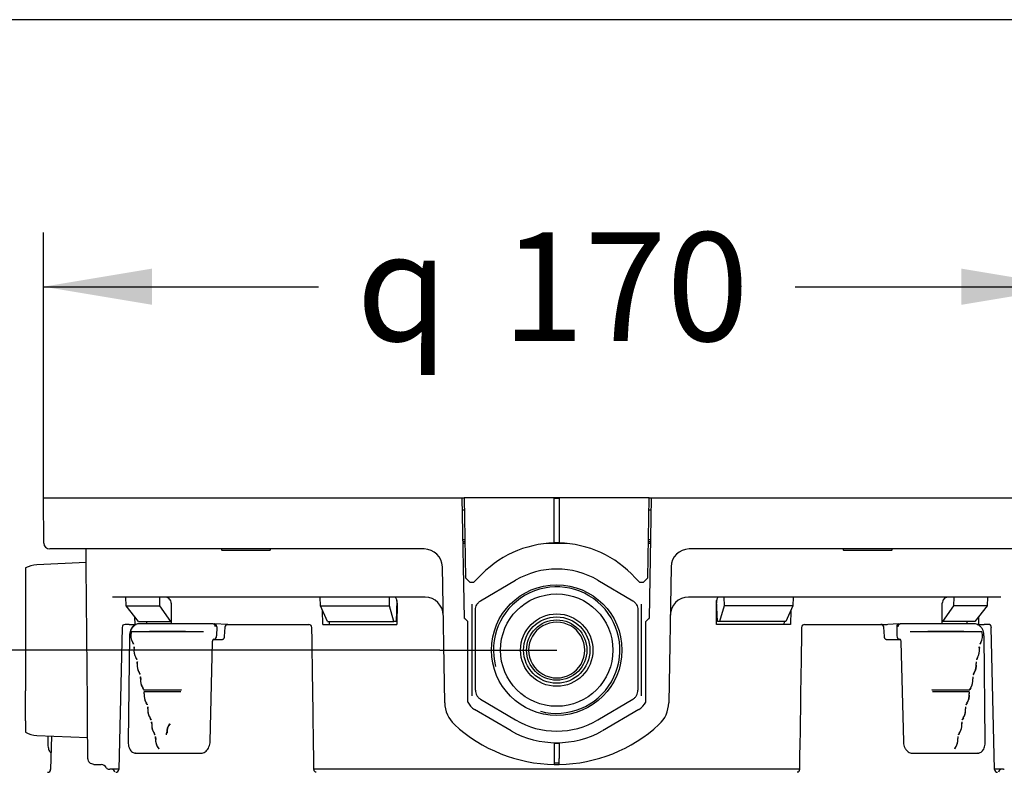
# Model space of a CAD drawing. Units: millimetres. Extents: x 6 to 204, y 5 to 291.
# Drawn here: x 106 to 161, y 249 to 291 of the extents above; entities that cross this region are included whole.
import ezdxf
from ezdxf.enums import TextEntityAlignment as Align

# ---------------------------------------------------------------- set-up
doc = ezdxf.new("R2010")
doc.units = ezdxf.units.MM
for name, color, linetype in [('Default', 7, 'Continuous'), ('Layer3', 7, 'Continuous'), ('Standard', 7, 'Continuous')]:
    doc.layers.add(name, color=color, linetype=linetype)
doc.styles.add('SEACAD_Arial', font='arial.ttf')
doc.styles.add('SEACAD_Solid_Edge_ANSI1_Symbols', font='semeca1.ttf')
doc.dimstyles.new('TPI_1_3', dxfattribs={"dimtxt": 6, "dimasz": 6, "dimexe": 3, "dimexo": 0, "dimgap": 1.5, "dimtad": 0, "dimtih": 1, "dimtoh": 1, "dimdec": 0, "dimlfac": 3, "dimtxsty": 'SEACAD_Arial', "dimblk1": '_SE_FILLED', "dimblk2": '_SE_FILLED', "dimsah": 1, "dimcen": 3, "dimadec": 0, "dimazin": 0, "dimtfac": 0.7, "dimtdec": 3, "dimtofl": 0, "dimtmove": 1, "dimatfit": 3, "dimfxl": 1, "dimarcsym": 0})

# ---------------------------------------------------------------- blocks, each defined once
blk = doc.blocks.new('DMBLK730')
at = {"layer": 'Layer3', "linetype": 'Continuous'}
for points in [[(91.953, 262.185), (92.953, 256.185), (93.953, 262.185)], [(91.953, 223.519), (93.953, 223.519), (92.953, 229.519)]]:
    blk.add_hatch(color=7, dxfattribs=at).paths.add_polyline_path(points)
at = {"layer": 'Layer3', "color": 7, "linetype": 'Continuous'}
for p, q in [((92.953, 268.185), (92.953, 256.185)), ((129.334, 256.185), (89.953, 256.185)), ((129.334, 229.519), (89.953, 229.519)), ((92.953, 229.519), (92.953, 217.519))]:
    blk.add_line(p, q, dxfattribs=at)
at = {"layer": 'Layer3', "color": 7, "linetype": 'Continuous', "style": 'SEACAD_Arial'}
for s, p in [('50 -', (80.419, 245.852)), ('80', (96.097, 245.852))]:
    blk.add_text(s, height=6, dxfattribs=at).set_placement(p, align=Align.TOP_LEFT)
blk = doc.blocks.new('_SE_FILLED')
at = {"color": 0}
blk.add_line((0, 0), (-1, 0), dxfattribs=at)
blk.add_solid([(0, 0), (-1, -0.1665), (-1, 0.1665), (0, 0)], dxfattribs=at)
blk = doc.blocks.new('DMBLK736')
at = {"layer": 'Layer3', "linetype": 'Continuous'}
for points in [[(113.437, 277.254), (107.437, 276.254), (113.437, 275.254)], [(158.133, 277.254), (158.133, 275.254), (164.133, 276.254)]]:
    blk.add_hatch(color=7, dxfattribs=at).paths.add_polyline_path(points)
at = {"layer": 'Layer3', "color": 7, "linetype": 'Continuous'}
for p, q in [((107.437, 264.602), (107.437, 279.254)), ((164.133, 264.602), (164.133, 279.254)), ((107.437, 276.254), (122.621, 276.254)), ((148.95, 276.254), (164.133, 276.254))]:
    blk.add_line(p, q, dxfattribs=at)
for s, style, p in [('170', 'SEACAD_Arial', (132.763, 279.254)), ('q', 'SEACAD_Solid_Edge_ANSI1_Symbols', (124.721, 279.254))]:
    blk.add_text(s, height=6, dxfattribs=dict(at, style=style)).set_placement(p, align=Align.TOP_LEFT)

msp = doc.modelspace()

# ---------------------------------------------------------------- linework, layer by layer
at = {"layer": 'Default', "color": 7, "linetype": 'Continuous'}
for p, q in [((107.437, 264.602), (112.452, 264.602)), ((107.459, 262.099), (107.437, 264.602)), ((112.452, 264.602), (119.681, 264.602)), ((119.681, 264.602), (121.577, 264.602)), ((121.577, 264.602), (122.836, 264.602)), ((122.836, 264.602), (123.533, 264.602)), ((123.533, 264.602), (130.57, 264.602)), ((130.57, 264.602), (130.674, 264.602)), ((130.686, 257.935), (130.57, 264.602)), ((130.674, 264.602), (130.751, 260.169)), ((135.652, 264.602), (130.674, 264.602)), ((135.919, 264.602), (135.652, 264.602)), ((135.652, 262.101), (135.652, 264.602)), ((135.919, 264.552), (135.652, 264.552)), ((140.897, 264.602), (135.919, 264.602)), ((135.919, 264.602), (135.919, 262.101)), ((140.82, 260.169), (140.897, 264.602)), ((141.001, 264.602), (140.885, 257.935)), ((140.897, 264.602), (141.001, 264.602)), ((141.001, 264.602), (148.038, 264.602)), ((148.038, 264.602), (148.735, 264.602)), ((148.735, 264.602), (149.994, 264.602)), ((149.994, 264.602), (151.89, 264.602)), ((151.89, 264.602), (159.119, 264.602)), ((159.119, 264.602), (164.133, 264.602)), ((130.581, 263.935), (130.685, 263.935)), ((140.885, 263.935), (140.99, 263.935)), ((130.715, 262.269), (130.61, 262.269)), ((130.716, 262.159), (130.612, 262.159)), ((140.959, 262.159), (140.854, 262.159)), ((140.961, 262.269), (140.856, 262.269)), ((112.452, 261.769), (107.793, 261.769)), ((109.804, 260.789), (109.796, 261.769)), ((119.681, 261.769), (112.452, 261.769)), ((117.268, 261.769), (117.268, 261.702)), ((117.287, 261.702), (117.268, 261.702)), ((117.287, 261.702), (118.572, 261.702)), ((118.572, 261.702), (118.666, 261.702)), ((118.666, 261.702), (119.951, 261.702)), ((121.326, 261.769), (119.681, 261.769)), ((119.97, 261.702), (119.951, 261.702)), ((119.97, 261.702), (119.97, 261.769)), ((122.585, 261.769), (121.326, 261.769)), ((123.533, 261.769), (122.585, 261.769)), ((128.469, 261.769), (123.533, 261.769)), ((130.718, 262.074), (130.614, 262.074)), ((136.355, 262.074), (135.216, 262.074)), ((140.957, 262.074), (140.853, 262.074)), ((148.038, 261.769), (143.101, 261.769)), ((148.986, 261.769), (148.038, 261.769)), ((150.245, 261.769), (148.986, 261.769)), ((151.89, 261.769), (150.245, 261.769)), ((151.601, 261.769), (151.601, 261.702)), ((151.62, 261.702), (151.601, 261.702)), ((151.62, 261.702), (152.905, 261.702)), ((159.119, 261.769), (151.89, 261.769)), ((152.905, 261.702), (152.999, 261.702)), ((152.999, 261.702), (154.284, 261.702)), ((154.303, 261.702), (154.284, 261.702)), ((154.303, 261.702), (154.303, 261.769)), ((163.778, 261.769), (159.119, 261.769)), ((109.802, 261.016), (107.072, 260.897)), ((106.452, 260.719), (106.452, 260.092)), ((109.87, 253.274), (109.804, 260.789)), ((129.6, 253.271), (129.469, 260.786)), ((142.102, 260.786), (141.97, 253.271)), ((106.452, 260.092), (106.452, 258.931)), ((130.751, 260.169), (130.989, 259.935)), ((130.989, 259.935), (131.216, 259.935)), ((131.216, 259.935), (131.453, 260.169)), ((131.453, 260.169), (131.453, 260.175)), ((131.582, 258.903), (133.513, 260.041)), ((138.058, 260.041), (139.989, 258.903)), ((140.118, 260.175), (140.118, 260.169)), ((140.118, 260.169), (140.355, 259.935)), ((140.355, 259.935), (140.582, 259.935)), ((140.582, 259.935), (140.82, 260.169)), ((106.452, 258.931), (106.452, 258.433)), ((128.516, 259.102), (111.255, 259.102)), ((112.009, 258.633), (111.998, 259.102)), ((113.867, 258.633), (113.864, 259.102)), ((122.737, 258.633), (122.726, 259.102)), ((126.547, 258.633), (126.552, 259.102)), ((126.953, 258.93), (126.912, 257.769)), ((160.316, 259.102), (143.055, 259.102)), ((144.659, 257.769), (144.618, 258.93)), ((145.019, 259.102), (145.024, 258.633)), ((148.845, 259.102), (148.834, 258.633)), ((157.707, 259.102), (157.704, 258.633)), ((159.573, 259.102), (159.562, 258.633)), ((106.452, 258.433), (106.452, 253.938)), ((112.691, 257.769), (112.009, 258.633)), ((112.009, 258.633), (113.867, 258.633)), ((114.481, 257.769), (113.867, 258.633)), ((114.492, 258.772), (114.495, 257.634)), ((123.123, 257.769), (122.737, 258.633)), ((122.737, 258.633), (126.547, 258.633)), ((122.866, 257.602), (122.857, 258.365)), ((126.793, 257.769), (126.547, 258.633)), ((126.968, 258.772), (126.962, 257.602)), ((131.119, 258.457), (131.119, 258.716)), ((131.119, 253.914), (131.119, 258.457)), ((131.297, 253.965), (131.297, 258.406)), ((140.273, 258.406), (140.273, 253.965)), ((140.452, 258.716), (140.452, 258.457)), ((140.452, 258.457), (140.452, 253.914)), ((144.609, 257.602), (144.603, 258.772)), ((145.024, 258.633), (144.778, 257.769)), ((148.834, 258.633), (145.024, 258.633)), ((148.834, 258.633), (148.447, 257.769)), ((148.714, 258.365), (148.705, 257.602)), ((157.076, 257.634), (157.079, 258.772)), ((157.704, 258.633), (157.09, 257.769)), ((159.562, 258.633), (157.704, 258.633)), ((159.562, 258.633), (158.88, 257.769)), ((112.497, 257.602), (112.493, 258.02)), ((112.691, 257.769), (114.481, 257.769)), ((113.126, 257.769), (113.127, 257.634)), ((114.495, 257.769), (114.481, 257.769)), ((123.123, 257.769), (126.793, 257.769)), ((123.214, 257.769), (123.216, 257.602)), ((126.912, 257.769), (126.793, 257.769)), ((130.686, 257.935), (130.702, 257.935)), ((130.869, 257.769), (130.702, 257.935)), ((130.869, 253.312), (130.869, 257.769)), ((140.869, 257.935), (140.702, 257.769)), ((140.702, 253.312), (140.702, 257.769)), ((140.869, 257.935), (140.885, 257.935)), ((144.778, 257.769), (144.659, 257.769)), ((148.447, 257.769), (144.778, 257.769)), ((148.355, 257.602), (148.357, 257.769)), ((157.09, 257.769), (157.076, 257.769)), ((158.88, 257.769), (157.09, 257.769)), ((158.444, 257.634), (158.445, 257.769)), ((159.078, 258.02), (159.074, 257.602)), ((111.784, 257.439), (111.604, 249.588)), ((112.181, 257.602), (111.95, 257.602)), ((112.181, 257.602), (112.563, 257.602)), ((112.692, 257.634), (112.689, 257.634)), ((116.814, 257.634), (112.692, 257.634)), ((116.814, 257.634), (116.893, 257.634)), ((116.817, 257.634), (116.814, 257.634)), ((117.589, 257.599), (116.897, 257.634)), ((117.009, 257.467), (117.003, 256.967)), ((117.455, 257.444), (117.427, 256.927)), ((117.528, 257.602), (117.621, 257.602)), ((117.621, 257.602), (118.198, 257.602)), ((118.198, 257.602), (119.72, 257.602)), ((119.72, 257.602), (122.096, 257.602)), ((122.866, 257.602), (126.962, 257.602)), ((148.705, 257.602), (144.609, 257.602)), ((149.475, 257.602), (151.851, 257.602)), ((151.851, 257.602), (153.373, 257.602)), ((153.373, 257.602), (153.684, 257.602)), ((153.684, 257.602), (154.043, 257.602)), ((154.673, 257.634), (153.752, 257.588)), ((153.879, 256.927), (153.85, 257.445)), ((154.562, 257.467), (154.568, 256.967)), ((154.678, 257.634), (154.757, 257.634)), ((154.757, 257.634), (154.754, 257.634)), ((158.879, 257.634), (154.757, 257.634)), ((158.882, 257.634), (158.879, 257.634)), ((159.008, 257.602), (159.155, 257.602)), ((159.155, 257.602), (159.39, 257.602)), ((159.587, 257.602), (159.39, 257.602)), ((159.968, 249.588), (159.787, 257.44)), ((112.187, 256.98), (112.115, 251.147)), ((116.809, 256.769), (117.327, 256.769)), ((153.981, 256.769), (154.768, 256.769)), ((159.455, 251.147), (159.383, 256.98)), ((116.643, 251.139), (116.78, 256.642)), ((154.791, 256.642), (154.928, 251.139)), ((106.452, 253.44), (106.452, 253.938)), ((106.452, 252.279), (106.452, 253.44)), ((131.119, 253.655), (131.119, 253.914)), ((131.582, 253.468), (133.513, 252.33)), ((138.058, 252.33), (139.989, 253.468)), ((140.452, 253.914), (140.452, 253.655)), ((109.878, 252.317), (109.87, 253.274)), ((133.266, 251.72), (131.251, 252.907)), ((140.32, 252.907), (138.305, 251.72)), ((109.896, 250.2), (109.878, 252.317)), ((106.452, 252.279), (106.452, 251.652)), ((107.072, 251.474), (109.886, 251.352)), ((107.685, 251.429), (107.68, 251.148)), ((107.877, 251.423), (107.837, 249.599)), ((135.652, 251.019), (135.652, 250.2)), ((135.919, 251.019), (135.652, 251.019)), ((135.919, 251.019), (135.919, 250.2)), ((112.508, 250.494), (112.689, 250.485)), ((135.652, 250.2), (135.652, 249.87)), ((135.919, 249.87), (135.919, 250.2)), ((158.882, 250.485), (159.063, 250.494)), ((110.23, 249.87), (110.452, 249.87)), ((110.452, 249.869), (110.452, 249.87)), ((110.452, 249.869), (110.626, 249.869)), ((111.067, 249.602), (111.109, 249.602)), ((111.193, 249.602), (111.109, 249.602)), ((111.598, 249.602), (111.193, 249.602)), ((133.846, 249.602), (122.378, 249.602)), ((134.776, 249.602), (133.846, 249.602)), ((136.795, 249.602), (134.776, 249.602)), ((135.919, 249.935), (135.652, 249.935)), ((137.725, 249.602), (136.795, 249.602)), ((149.202, 249.602), (137.725, 249.602)), ((160.378, 249.602), (159.987, 249.602)), ((160.462, 249.602), (160.378, 249.602)), ((160.462, 249.602), (160.504, 249.602))]:
    msp.add_line(p, q, dxfattribs=at)
for radius in [3.605, 3.105, 2, 1.833, 1.667]:
    msp.add_circle((135.785, 256.185), radius, dxfattribs=at)
for centre, radius, start, end in [((107.793, 262.102), 0.333, 180.5, 270), ((135.785, 256.269), 5.833, 91.3097, 137.9603), ((135.785, 256.269), 5.833, 88.6903, 91.3097), ((135.785, 256.269), 5.833, 42.0397, 88.6903), ((128.469, 260.769), 1, 1, 90), ((143.101, 260.769), 1, 90, 179), ((107.119, 259.565), 1.333, 92, 120), ((135.785, 256.185), 4.476, 59.4898, 120.5102), ((135.785, 256.185), 3.493, 255, 195), ((128.516, 258.102), 1, 1, 90), ((143.055, 258.102), 1, 90, 179), ((111.95, 257.435), 0.167, 89.9948, 179.0736), ((114.29, 117.117), 140.085, 89.1899, 90.8101), ((114.292, 117.721), 139.487, 89.18671, 90.81329), ((117.621, 257.435), 0.167, 90, 176.9105), ((122.096, 257.435), 0.167, 0.858, 90), ((135.772, 256.185), 1.536, 89.4979, 270.5021), ((135.799, 256.185), 1.536, 269.4979, 90.5021), ((149.475, 257.435), 0.167, 90, 179.142), ((153.684, 257.435), 0.167, 3.115, 90), ((157.279, 116.228), 140.98, 89.19532, 90.80468), ((157.281, 115.617), 141.585, 89.19848, 90.80152), ((159.621, 257.435), 0.167, 2.2418, 90.0312), ((112.882, 256.952), 0.62, 157.6701, 214.6636), ((158.675, 256.954), 0.632, 325.9212, 21.7452), ((159.232, 257.165), 0.0386, 18.331, 27.1761), ((111.891, 256.303), 0.566, 21.3126, 31.6415), ((112.732, 256.684), 0.359, 200.2752, 209.1834), ((113.132, 256.147), 0.698, 170.1114, 212.8966), ((112.083, 256.337), 0.368, 349.0177, 3.2038), ((112.673, 256.317), 0.227, 169.5967, 182.6091), ((158.439, 256.147), 0.698, 327.1059, 9.8861), ((159.488, 256.337), 0.368, 176.7942, 190.9843), ((158.86, 256.317), 0.264, 357.9003, 8.9421), ((159.68, 256.303), 0.565, 148.352, 158.6938), ((158.881, 256.666), 0.315, 329.9733, 338.2265), ((112.055, 255.462), 0.579, 21.3885, 31.9558), ((112.728, 255.765), 0.162, 200.9352, 205.6132), ((159.516, 255.462), 0.579, 148.0469, 158.6088), ((158.682, 255.846), 0.343, 329.5582, 338.1879), ((113.31, 255.322), 0.697, 170.6159, 213.5517), ((112.255, 255.501), 0.372, 349.8838, 4.4968), ((112.871, 255.489), 0.248, 170.5222, 184.4051), ((113.311, 255.317), 0.696, 199.5239, 215.4613), ((158.26, 255.317), 0.696, 324.5436, 10.5123), ((158.261, 255.322), 0.698, 326.4502, 9.3822), ((159.316, 255.501), 0.372, 175.5031, 190.1164), ((112.228, 254.62), 0.592, 21.5357, 32.2709), ((113.506, 254.498), 0.705, 171.3763, 213.9206), ((113.507, 254.494), 0.704, 170.3643, 215.7326), ((112.437, 254.664), 0.376, 350.6964, 5.6903), ((158.054, 254.5), 0.716, 326.4014, 8.3017), ((159.134, 254.664), 0.376, 174.3129, 189.3003), ((159.342, 254.62), 0.592, 147.722, 158.4714), ((158.597, 254.957), 0.228, 335.6623, 340.8684), ((112.452, 253.799), 0.559, 21.2888, 33.0563), ((114.022, 377.897), 123.9, 269.5148, 270.4852), ((114.022, 387.515), 133.521, 269.54977, 270.45023), ((157.549, 377.905), 123.908, 269.51483, 270.48517), ((157.549, 387.524), 133.529, 269.54979, 270.45021), ((159.119, 253.799), 0.559, 146.9436, 158.7112), ((158.422, 254.123), 0.213, 334.4985, 342.5562), ((158.064, 254.494), 0.704, 324.2642, 338.1114), ((113.713, 253.674), 0.716, 172.1978, 214.2034), ((113.71, 253.67), 0.711, 184.5632, 216.0077), ((112.628, 253.827), 0.38, 351.4812, 6.7624), ((114.015, 187.899), 65.981, 89.12363, 90.87637), ((114.015, 185.281), 68.602, 89.15713, 90.84287), ((157.556, 185.285), 68.597, 89.15707, 90.84293), ((157.556, 187.903), 65.976, 89.12357, 90.87643), ((157.861, 253.67), 0.711, 323.9864, 8.7898), ((157.849, 253.676), 0.725, 326.0682, 7.5305), ((158.943, 253.827), 0.38, 173.2255, 188.531), ((112.646, 252.958), 0.569, 21.5333, 33.4314), ((113.347, 253.289), 0.209, 197.8961, 206.5085), ((113.936, 252.852), 0.733, 173.2082, 214.2769), ((113.493, 253.003), 0.288, 172.0957, 186.7826), ((112.829, 252.99), 0.382, 352.1943, 7.7585), ((131.267, 253.3), 1.667, 181, 227.3289), ((131.759, 253.768), 1, 207.1294, 239.5), ((139.812, 253.768), 1, 300.5, 332.8706), ((140.304, 253.3), 1.667, 312.6711, 359), ((157.646, 252.849), 0.722, 325.3968, 7.1182), ((158.742, 252.99), 0.382, 172.2416, 187.8056), ((158.924, 252.958), 0.569, 146.5686, 158.4668), ((158.214, 253.297), 0.222, 333.9673, 342.669), ((113.922, 252.845), 0.718, 184.3994, 200.2732), ((112.85, 252.117), 0.578, 21.8489, 33.8211), ((113.756, 252.569), 0.439, 200.7966, 212.6125), ((135.785, 256.185), 4.476, 239.4898, 300.5102), ((158.721, 252.117), 0.578, 146.1788, 158.1511), ((157.815, 252.569), 0.439, 327.388, 337.0346), ((157.649, 252.845), 0.718, 323.7109, 351.0419), ((113.698, 252.171), 0.282, 171.8584, 191.0361), ((114.147, 252.025), 0.731, 173.6095, 215.2384), ((113.038, 252.154), 0.385, 352.8969, 8.6181), ((114.142, 252.021), 0.725, 190.7435, 216.5002), ((115.003, 251.643), 0.762, 142.5462, 182.9886), ((115.011, 251.635), 0.749, 140.641, 183.4931), ((135.785, 258.202), 8.333, 227.3289, 269.0832), ((135.785, 258.202), 8.333, 270.9168, 312.6711), ((157.429, 252.021), 0.725, 323.4988, 354.9237), ((157.412, 252.027), 0.742, 325.0894, 6.0627), ((158.53, 252.154), 0.383, 171.3344, 187.1507), ((107.119, 252.806), 1.333, 240, 268), ((113.115, 251.303), 0.528, 21.7227, 34.5544), ((114.031, 251.772), 0.505, 201.8179, 212.7193), ((113.869, 251.676), 0.317, 201.0665, 205.2814), ((113.95, 251.364), 0.319, 173.1144, 190.2778), ((113.289, 251.34), 0.35, 353.285, 10.2219), ((114.399, 251.228), 0.766, 174.6816, 219.5021), ((114.363, 251.218), 0.729, 173.7441, 216.7204), ((113.885, 251.579), 0.358, 347.0728, 3.8323), ((135.785, 256.269), 5.2, 241.0191, 298.9809), ((157.172, 251.228), 0.766, 320.4974, 5.3189), ((158.279, 251.34), 0.347, 169.715, 186.778), ((158.456, 251.303), 0.528, 145.4455, 158.2773), ((157.54, 251.772), 0.505, 327.2823, 334.2177), ((157.221, 251.215), 0.717, 322.8869, 353.0668), ((107.669, 249.602), 0.167, 270.0329, 359.6698), ((110.636, 249.549), 0.315, 26.7014, 91.8365), ((111.067, 249.769), 0.167, 207.6489, 270), ((111.213, 249.435), 0.167, 0.5, 90), ((111.442, 249.598), 0.161, 268.2269, 356.7596), ((135.785, 258.202), 8.333, 269.0832, 270.9168), ((160.131, 249.598), 0.162, 183.4254, 269.6057), ((160.358, 249.435), 0.167, 90, 179.5)]:
    msp.add_arc(centre, radius, start, end, dxfattribs=at)
for centre, major_axis, ratio, start_param, end_param in [((116.891, 257.467), (-0.004, -0.167), 0.706991, 1.588856, 3.159347), ((154.68, 257.467), (0.004, -0.167), 0.706991, 3.123838, 4.69433), ((112.354, 256.978), (0.167, -0.002), 0.012341, 2.656323, 3.142336), ((116.885, 256.967), (-0.004, -0.167), 0.707107, 0.017459, 1.588255), ((154.686, 256.967), (-0.004, 0.167), 0.707107, 1.553338, 3.124134), ((159.217, 256.978), (-0.167, -0.002), 0.012341, 3.133512, 3.626863), ((155.095, 251.143), (0.167, 0.004), 0.024462, 2.338434, 3.160159), ((157.804, 250.776), (0.0161, -0.0044), 0.286821, 3.730162, 3.952221), ((55.952, 253.372), (82.732, -2.043), 0.024678, -0.814225, -0.755809), ((215.619, 253.372), (-82.732, -2.043), 0.024678, 0.755809, 0.814225)]:
    msp.add_ellipse(centre, major_axis=major_axis, ratio=ratio, start_param=start_param, end_param=end_param, dxfattribs=at)
for points, knots in [([(114.492, 258.772), (114.492, 258.815), (114.484, 258.858), (114.456, 258.938), (114.435, 258.975), (114.356, 259.066), (114.283, 259.102), (114.208, 259.102)], [0, 0, 0, 0, 0.25, 0.25, 0.5, 0.5, 1, 1, 1, 1]), ([(126.968, 258.772), (126.969, 258.815), (126.966, 258.858), (126.954, 258.938), (126.946, 258.975), (126.914, 259.066), (126.884, 259.102), (126.853, 259.102)], [0, 0, 0, 0, 0.25, 0.25, 0.5, 0.5, 1, 1, 1, 1]), ([(131.297, 258.406), (131.297, 258.456), (131.304, 258.506), (131.329, 258.602), (131.348, 258.649), (131.398, 258.736), (131.429, 258.776), (131.499, 258.847), (131.538, 258.878), (131.582, 258.903)], [0, 0, 0, 0, 0.25, 0.25, 0.5, 0.5, 0.75, 0.75, 1, 1, 1, 1]), ([(139.989, 258.903), (140.033, 258.878), (140.072, 258.847), (140.143, 258.776), (140.173, 258.736), (140.223, 258.649), (140.242, 258.602), (140.267, 258.506), (140.273, 258.456), (140.273, 258.406)], [0, 0, 0, 0, 0.25, 0.25, 0.5, 0.5, 0.75, 0.75, 1, 1, 1, 1]), ([(144.718, 259.102), (144.687, 259.102), (144.657, 259.066), (144.625, 258.975), (144.617, 258.938), (144.605, 258.858), (144.602, 258.815), (144.603, 258.772)], [0, 0, 0, 0, 0.5, 0.5, 0.75, 0.75, 1, 1, 1, 1]), ([(157.363, 259.102), (157.325, 259.102), (157.289, 259.094), (157.22, 259.061), (157.189, 259.036), (157.11, 258.945), (157.08, 258.859), (157.079, 258.772)], [0, 0, 0, 0, 0.25, 0.25, 0.5, 0.5, 1, 1, 1, 1]), ([(112.685, 257.63), (112.673, 257.63), (112.621, 257.631), (112.524, 257.594), (112.412, 257.523), (112.317, 257.417), (112.245, 257.287), (112.198, 257.135), (112.191, 257.037), (112.188, 256.98)], [0, 0, 0, 0, 0.041753, 0.198426, 0.354517, 0.514315, 0.676802, 0.839916, 1, 1, 1, 1]), ([(112.689, 257.634), (112.626, 257.629), (112.563, 257.609), (112.449, 257.541), (112.396, 257.493), (112.329, 257.404), (112.309, 257.371), (112.273, 257.301), (112.258, 257.265), (112.234, 257.187), (112.224, 257.147), (112.211, 257.065), (112.207, 257.023), (112.207, 256.98)], [0, 0, 0, 0, 0.25, 0.25, 0.5, 0.5, 0.625, 0.625, 0.75, 0.75, 0.875, 0.875, 1, 1, 1, 1]), ([(116.934, 257.467), (116.933, 257.51), (116.92, 257.553), (116.877, 257.614), (116.847, 257.633), (116.817, 257.634)], [0, 0, 0, 0, 0.5, 0.5, 1, 1, 1, 1]), ([(154.637, 257.467), (154.638, 257.51), (154.651, 257.553), (154.694, 257.614), (154.724, 257.633), (154.754, 257.634)], [0, 0, 0, 0, 0.5, 0.5, 1, 1, 1, 1]), ([(159.382, 256.98), (159.38, 257.032), (159.375, 257.125), (159.331, 257.275), (159.26, 257.409), (159.162, 257.521), (159.044, 257.597), (158.941, 257.633), (158.889, 257.631), (158.878, 257.631)], [0, 0, 0, 0, 0.143531, 0.304755, 0.468061, 0.633938, 0.800563, 0.963852, 1, 1, 1, 1]), ([(112.295, 257.156), (112.295, 257.156), (112.295, 257.157), (112.295, 257.157), (112.297, 257.162), (112.298, 257.167), (112.3, 257.173), (112.301, 257.175), (112.302, 257.177), (112.302, 257.179), (112.303, 257.181), (112.304, 257.183), (112.305, 257.185), (112.306, 257.185), (112.306, 257.186), (112.306, 257.186), (112.306, 257.187), (112.307, 257.187), (112.307, 257.187), (112.307, 257.187), (112.307, 257.188), (112.307, 257.188), (112.308, 257.188), (112.308, 257.188), (112.308, 257.188), (112.308, 257.188), (112.309, 257.188), (112.309, 257.188), (112.309, 257.188), (112.309, 257.188), (112.309, 257.188)], [0, 0, 0, 0, 0.040467, 0.040467, 0.040467, 0.485196, 0.485196, 0.485196, 0.665505, 0.665505, 0.665505, 0.824051, 0.824051, 0.824051, 0.861541, 0.861541, 0.861541, 0.884732, 0.884732, 0.884732, 0.913605, 0.913605, 0.913605, 0.940367, 0.940367, 0.940367, 0.980463, 0.980463, 0.980463, 1, 1, 1, 1]), ([(116.78, 256.642), (116.78, 256.643), (116.779, 256.663), (116.786, 256.705), (116.805, 256.755), (116.829, 256.788), (116.848, 256.801), (116.851, 256.802), (116.853, 256.801), (116.853, 256.801)], [0, 0, 0, 0, 0.005349, 0.187816, 0.369904, 0.549509, 0.734587, 0.957653, 1, 1, 1, 1]), ([(117.427, 256.927), (117.427, 256.926), (117.427, 256.908), (117.418, 256.867), (117.397, 256.819), (117.369, 256.786), (117.343, 256.77), (117.333, 256.769), (117.328, 256.77)], [0, 0, 0, 0, 0.004503, 0.190532, 0.379029, 0.572322, 0.78071, 1, 1, 1, 1]), ([(153.981, 256.769), (153.981, 256.769), (153.974, 256.768), (153.958, 256.772), (153.925, 256.798), (153.898, 256.84), (153.881, 256.887), (153.88, 256.916), (153.88, 256.927)], [0, 0, 0, 0, 0.005385, 0.302192, 0.516221, 0.703712, 0.902834, 1, 1, 1, 1]), ([(154.718, 256.801), (154.72, 256.803), (154.722, 256.802), (154.745, 256.785), (154.768, 256.75), (154.787, 256.7), (154.79, 256.663), (154.791, 256.642)], [0, 0, 0, 0, 0.278239, 0.472633, 0.644006, 0.825755, 1, 1, 1, 1]), ([(159.262, 257.188), (159.262, 257.188), (159.262, 257.188), (159.262, 257.188), (159.263, 257.188), (159.263, 257.188), (159.263, 257.188), (159.263, 257.188), (159.263, 257.188), (159.264, 257.188), (159.264, 257.187), (159.264, 257.187), (159.264, 257.187), (159.264, 257.187), (159.265, 257.186), (159.265, 257.186), (159.265, 257.186), (159.265, 257.185), (159.266, 257.185), (159.266, 257.184), (159.267, 257.182), (159.268, 257.181), (159.269, 257.178), (159.27, 257.175), (159.271, 257.172), (159.273, 257.166), (159.275, 257.16), (159.276, 257.155)], [0, 0, 0, 0, 0.036134, 0.036134, 0.036134, 0.060509, 0.060509, 0.060509, 0.088453, 0.088453, 0.088453, 0.114551, 0.114551, 0.114551, 0.143928, 0.143928, 0.143928, 0.169347, 0.169347, 0.169347, 0.277442, 0.277442, 0.277442, 0.511187, 0.511187, 0.511187, 1, 1, 1, 1]), ([(112.448, 256.307), (112.447, 256.31), (112.447, 256.313), (112.446, 256.325), (112.446, 256.333), (112.446, 256.345), (112.446, 256.349), (112.447, 256.357), (112.449, 256.361), (112.451, 256.362)], [0, 0, 0, 0, 0.172286, 0.172286, 0.586143, 0.586143, 0.793072, 0.793072, 1, 1, 1, 1]), ([(159.12, 256.362), (159.122, 256.361), (159.124, 256.357), (159.125, 256.349), (159.125, 256.345), (159.125, 256.333), (159.125, 256.325), (159.124, 256.313), (159.124, 256.31), (159.123, 256.307)], [0, 0, 0, 0, 0.207274, 0.207274, 0.414548, 0.414548, 0.829095, 0.829095, 1, 1, 1, 1]), ([(112.57, 255.724), (112.57, 255.723), (112.571, 255.723), (112.571, 255.722), (112.576, 255.71), (112.581, 255.698), (112.586, 255.687), (112.587, 255.684), (112.588, 255.682), (112.589, 255.679), (112.59, 255.678), (112.591, 255.676), (112.592, 255.674), (112.592, 255.674), (112.592, 255.674), (112.592, 255.674), (112.593, 255.674), (112.593, 255.673), (112.594, 255.673)], [0, 0, 0, 0, 0.038285, 0.038285, 0.038285, 0.691893, 0.691893, 0.691893, 0.842179, 0.842179, 0.842179, 0.951665, 0.951665, 0.951665, 0.955539, 0.955539, 0.955539, 1, 1, 1, 1]), ([(159.006, 255.738), (159.003, 255.724), (158.999, 255.711), (158.992, 255.693), (158.99, 255.687), (158.985, 255.679), (158.984, 255.676), (158.981, 255.671), (158.979, 255.669), (158.977, 255.669)], [0, 0, 0, 0, 0.5, 0.5, 0.75, 0.75, 0.875, 0.875, 1, 1, 1, 1]), ([(112.624, 255.47), (112.624, 255.476), (112.623, 255.481), (112.622, 255.495), (112.621, 255.503), (112.622, 255.516), (112.622, 255.521), (112.623, 255.529), (112.624, 255.533), (112.627, 255.533)], [0, 0, 0, 0, 0.245974, 0.245974, 0.622987, 0.622987, 0.811493, 0.811493, 1, 1, 1, 1]), ([(158.944, 255.533), (158.946, 255.533), (158.948, 255.529), (158.949, 255.52), (158.949, 255.516), (158.949, 255.503), (158.949, 255.495), (158.948, 255.48), (158.947, 255.473), (158.946, 255.466)], [0, 0, 0, 0, 0.177875, 0.177875, 0.35575, 0.35575, 0.7115, 0.7115, 1, 1, 1, 1]), ([(158.944, 255.53), (158.945, 255.53), (158.945, 255.53), (158.945, 255.53), (158.945, 255.53), (158.945, 255.53), (158.945, 255.53), (158.945, 255.53), (158.945, 255.53), (158.945, 255.53), (158.945, 255.53), (158.946, 255.529), (158.946, 255.529), (158.946, 255.529), (158.946, 255.529), (158.946, 255.529), (158.946, 255.528), (158.946, 255.528), (158.946, 255.528), (158.946, 255.526), (158.946, 255.525), (158.947, 255.524), (158.947, 255.519), (158.947, 255.514), (158.947, 255.509), (158.947, 255.495), (158.946, 255.48), (158.945, 255.467)], [0, 0, 0, 0, 0.010251, 0.010251, 0.010251, 0.019534, 0.019534, 0.019534, 0.027373, 0.027373, 0.027373, 0.037636, 0.037636, 0.037636, 0.044612, 0.044612, 0.044612, 0.063511, 0.063511, 0.063511, 0.120303, 0.120303, 0.120303, 0.333125, 0.333125, 0.333125, 1, 1, 1, 1]), ([(112.75, 254.899), (112.754, 254.89), (112.757, 254.882), (112.763, 254.867), (112.766, 254.861), (112.771, 254.851), (112.772, 254.848), (112.775, 254.842), (112.777, 254.838), (112.779, 254.837)], [0, 0, 0, 0, 0.386171, 0.386171, 0.693085, 0.693085, 0.846543, 0.846543, 1, 1, 1, 1]), ([(112.803, 254.69), (112.802, 254.689), (112.8, 254.688), (112.796, 254.688), (112.793, 254.689), (112.791, 254.69), (112.791, 254.691), (112.791, 254.691), (112.791, 254.691)], [0, 0, 0, 0, 0.20383, 0.509891, 0.726565, 0.85737, 0.944665, 1, 1, 1, 1]), ([(112.809, 254.639), (112.809, 254.645), (112.808, 254.65), (112.807, 254.664), (112.806, 254.673), (112.806, 254.687), (112.806, 254.691), (112.808, 254.7), (112.809, 254.705), (112.812, 254.705)], [0, 0, 0, 0, 0.242743, 0.242743, 0.621371, 0.621371, 0.810686, 0.810686, 1, 1, 1, 1]), ([(158.759, 254.705), (158.762, 254.705), (158.763, 254.7), (158.764, 254.691), (158.765, 254.687), (158.765, 254.673), (158.764, 254.664), (158.763, 254.646), (158.761, 254.636), (158.76, 254.626)], [0, 0, 0, 0, 0.159136, 0.159136, 0.318272, 0.318272, 0.636544, 0.636544, 1, 1, 1, 1]), ([(158.759, 254.701), (158.76, 254.701), (158.76, 254.701), (158.76, 254.701), (158.76, 254.701), (158.76, 254.701), (158.76, 254.701), (158.76, 254.701), (158.76, 254.701), (158.76, 254.701), (158.761, 254.701), (158.761, 254.701), (158.761, 254.701), (158.761, 254.701), (158.761, 254.7), (158.761, 254.7), (158.761, 254.7), (158.761, 254.7), (158.761, 254.699), (158.761, 254.698), (158.762, 254.697), (158.762, 254.695), (158.762, 254.691), (158.762, 254.686), (158.762, 254.681), (158.761, 254.662), (158.76, 254.644), (158.759, 254.627)], [0, 0, 0, 0, 0.0102727, 0.0102727, 0.0102727, 0.0156104, 0.0156104, 0.0156104, 0.0225713, 0.0225713, 0.0225713, 0.0301553, 0.0301553, 0.0301553, 0.0370461, 0.0370461, 0.0370461, 0.0513307, 0.0513307, 0.0513307, 0.0981406, 0.0981406, 0.0981406, 0.2766868, 0.2766868, 0.2766868, 1, 1, 1, 1]), ([(158.792, 254.837), (158.794, 254.838), (158.796, 254.842), (158.799, 254.848), (158.8, 254.851), (158.805, 254.861), (158.808, 254.867), (158.812, 254.879), (158.815, 254.884), (158.817, 254.889)], [0, 0, 0, 0, 0.180706, 0.180706, 0.361413, 0.361413, 0.722825, 0.722825, 1, 1, 1, 1]), ([(112.941, 254.069), (112.945, 254.059), (112.949, 254.05), (112.956, 254.033), (112.959, 254.027), (112.964, 254.017), (112.965, 254.013), (112.969, 254.007), (112.97, 254.003), (112.973, 254.002)], [0, 0, 0, 0, 0.406567, 0.406567, 0.703284, 0.703284, 0.851642, 0.851642, 1, 1, 1, 1]), ([(131.297, 253.965), (131.297, 253.915), (131.304, 253.865), (131.329, 253.769), (131.348, 253.722), (131.398, 253.635), (131.429, 253.595), (131.499, 253.524), (131.538, 253.493), (131.582, 253.468)], [0, 0, 0, 0, 0.25, 0.25, 0.5, 0.5, 0.75, 0.75, 1, 1, 1, 1]), ([(139.989, 253.468), (140.033, 253.493), (140.072, 253.524), (140.143, 253.595), (140.173, 253.635), (140.223, 253.722), (140.242, 253.769), (140.267, 253.865), (140.273, 253.915), (140.273, 253.965)], [0, 0, 0, 0, 0.25, 0.25, 0.5, 0.5, 0.75, 0.75, 1, 1, 1, 1]), ([(158.633, 254.076), (158.63, 254.06), (158.625, 254.046), (158.616, 254.025), (158.613, 254.019), (158.608, 254.01), (158.607, 254.007), (158.603, 254.001), (158.6, 253.999), (158.598, 253.999)], [0, 0, 0, 0, 0.5, 0.5, 0.75, 0.75, 0.875, 0.875, 1, 1, 1, 1]), ([(158.598, 254.002), (158.601, 254.003), (158.602, 254.007), (158.605, 254.013), (158.607, 254.017), (158.612, 254.027), (158.615, 254.033), (158.622, 254.049), (158.626, 254.058), (158.629, 254.067)], [0, 0, 0, 0, 0.152874, 0.152874, 0.305748, 0.305748, 0.611496, 0.611496, 1, 1, 1, 1]), ([(112.999, 253.861), (112.998, 253.86), (112.995, 253.859), (112.991, 253.859), (112.988, 253.86), (112.986, 253.861), (112.986, 253.861), (112.985, 253.861), (112.985, 253.861), (112.985, 253.861)], [0, 0, 0, 0, 0.280396, 0.553546, 0.75361, 0.845233, 0.910446, 0.967183, 1, 1, 1, 1]), ([(113.004, 253.8), (113.003, 253.808), (113.002, 253.816), (113.001, 253.833), (113, 253.842), (113, 253.856), (113, 253.861), (113.001, 253.87), (113.003, 253.875), (113.006, 253.875)], [0, 0, 0, 0, 0.311696, 0.311696, 0.655848, 0.655848, 0.827924, 0.827924, 1, 1, 1, 1]), ([(158.565, 253.875), (158.568, 253.875), (158.57, 253.87), (158.571, 253.861), (158.571, 253.856), (158.571, 253.842), (158.57, 253.833), (158.568, 253.811), (158.567, 253.798), (158.564, 253.786)], [0, 0, 0, 0, 0.14451, 0.14451, 0.28902, 0.28902, 0.57804, 0.57804, 1, 1, 1, 1]), ([(158.566, 253.872), (158.566, 253.872), (158.566, 253.872), (158.566, 253.872), (158.566, 253.872), (158.566, 253.872), (158.566, 253.872), (158.566, 253.872), (158.566, 253.872), (158.567, 253.872), (158.567, 253.872), (158.567, 253.872), (158.567, 253.872), (158.567, 253.871), (158.567, 253.871), (158.567, 253.871), (158.567, 253.871), (158.567, 253.87), (158.567, 253.87), (158.568, 253.869), (158.568, 253.868), (158.568, 253.866), (158.568, 253.862), (158.568, 253.857), (158.568, 253.852), (158.567, 253.832), (158.566, 253.813), (158.565, 253.794), (158.565, 253.793), (158.565, 253.793), (158.565, 253.792)], [0, 0, 0, 0, 0.008859, 0.008859, 0.008859, 0.013926, 0.013926, 0.013926, 0.020076, 0.020076, 0.020076, 0.026972, 0.026972, 0.026972, 0.033067, 0.033067, 0.033067, 0.046282, 0.046282, 0.046282, 0.089238, 0.089238, 0.089238, 0.25573, 0.25573, 0.25573, 0.984139, 0.984139, 0.984139, 1, 1, 1, 1]), ([(113.138, 253.243), (113.143, 253.231), (113.149, 253.219), (113.157, 253.2), (113.161, 253.193), (113.166, 253.183), (113.167, 253.179), (113.171, 253.172), (113.173, 253.168), (113.175, 253.167)], [0, 0, 0, 0, 0.451337, 0.451337, 0.725668, 0.725668, 0.862834, 0.862834, 1, 1, 1, 1]), ([(113.209, 252.957), (113.207, 252.968), (113.205, 252.98), (113.203, 253.002), (113.202, 253.011), (113.202, 253.025), (113.203, 253.03), (113.203, 253.037), (113.204, 253.039), (113.205, 253.044), (113.207, 253.045), (113.208, 253.045)], [0, 0, 0, 0, 0.394016, 0.394016, 0.697008, 0.697008, 0.848504, 0.848504, 0.924252, 0.924252, 1, 1, 1, 1]), ([(158.363, 253.045), (158.364, 253.045), (158.366, 253.044), (158.367, 253.039), (158.367, 253.037), (158.368, 253.03), (158.368, 253.025), (158.368, 253.011), (158.368, 253.002), (158.366, 252.978), (158.364, 252.963), (158.361, 252.949)], [0, 0, 0, 0, 0.069729, 0.069729, 0.139457, 0.139457, 0.278915, 0.278915, 0.55783, 0.55783, 1, 1, 1, 1]), ([(158.363, 253.042), (158.363, 253.042), (158.363, 253.042), (158.363, 253.042), (158.363, 253.042), (158.364, 253.042), (158.364, 253.042), (158.364, 253.042), (158.364, 253.042), (158.364, 253.042), (158.364, 253.042), (158.364, 253.042), (158.364, 253.042), (158.364, 253.041), (158.364, 253.041), (158.364, 253.041), (158.364, 253.041), (158.365, 253.04), (158.365, 253.04), (158.365, 253.039), (158.365, 253.038), (158.365, 253.036), (158.365, 253.032), (158.365, 253.027), (158.365, 253.023), (158.364, 253.002), (158.363, 252.981), (158.362, 252.962), (158.361, 252.96), (158.361, 252.958), (158.361, 252.956)], [0, 0, 0, 0, 0.00767, 0.00767, 0.00767, 0.012403, 0.012403, 0.012403, 0.017855, 0.017855, 0.017855, 0.024074, 0.024074, 0.024074, 0.029501, 0.029501, 0.029501, 0.041586, 0.041586, 0.041586, 0.080759, 0.080759, 0.080759, 0.234767, 0.234767, 0.234767, 0.937044, 0.937044, 0.937044, 1, 1, 1, 1]), ([(158.396, 253.167), (158.398, 253.168), (158.4, 253.172), (158.403, 253.179), (158.405, 253.182), (158.41, 253.193), (158.414, 253.2), (158.422, 253.218), (158.426, 253.228), (158.431, 253.239)], [0, 0, 0, 0, 0.1451966, 0.1451966, 0.2903933, 0.2903933, 0.5807866, 0.5807866, 1, 1, 1, 1]), ([(113.387, 252.329), (113.384, 252.329), (113.381, 252.333), (113.376, 252.339), (113.374, 252.342), (113.369, 252.352), (113.365, 252.359), (113.355, 252.381), (113.349, 252.397), (113.345, 252.414)], [0, 0, 0, 0, 0.125, 0.125, 0.25, 0.25, 0.5, 0.5, 1, 1, 1, 1]), ([(113.421, 252.117), (113.419, 252.131), (113.417, 252.145), (113.414, 252.169), (113.414, 252.179), (113.414, 252.194), (113.414, 252.199), (113.415, 252.206), (113.415, 252.208), (113.417, 252.213), (113.418, 252.214), (113.42, 252.214)], [0, 0, 0, 0, 0.428558, 0.428558, 0.714279, 0.714279, 0.857139, 0.857139, 0.92857, 0.92857, 1, 1, 1, 1]), ([(158.151, 252.214), (158.153, 252.214), (158.154, 252.213), (158.156, 252.208), (158.156, 252.206), (158.157, 252.198), (158.157, 252.194), (158.157, 252.179), (158.157, 252.169), (158.154, 252.146), (158.153, 252.133), (158.15, 252.119)], [0, 0, 0, 0, 0.0729, 0.0729, 0.145801, 0.145801, 0.291601, 0.291601, 0.583202, 0.583202, 1, 1, 1, 1]), ([(158.152, 252.211), (158.152, 252.211), (158.152, 252.211), (158.152, 252.211), (158.152, 252.211), (158.152, 252.211), (158.152, 252.211), (158.152, 252.211), (158.152, 252.211), (158.153, 252.211), (158.153, 252.211), (158.153, 252.211), (158.153, 252.211), (158.153, 252.211), (158.153, 252.21), (158.153, 252.21), (158.153, 252.21), (158.153, 252.21), (158.153, 252.209), (158.154, 252.208), (158.154, 252.207), (158.154, 252.206), (158.154, 252.201), (158.154, 252.196), (158.154, 252.192), (158.153, 252.173), (158.152, 252.154), (158.15, 252.136)], [0, 0, 0, 0, 0.008295, 0.008295, 0.008295, 0.013712, 0.013712, 0.013712, 0.01973, 0.01973, 0.01973, 0.026665, 0.026665, 0.026665, 0.032688, 0.032688, 0.032688, 0.046316, 0.046316, 0.046316, 0.090487, 0.090487, 0.090487, 0.266302, 0.266302, 0.266302, 1, 1, 1, 1]), ([(113.637, 251.3), (113.633, 251.316), (113.631, 251.332), (113.628, 251.358), (113.628, 251.368), (113.628, 251.383), (113.628, 251.388), (113.629, 251.395), (113.629, 251.398), (113.63, 251.402), (113.632, 251.405), (113.634, 251.405)], [0, 0, 0, 0, 0.454267, 0.454267, 0.727133, 0.727133, 0.863567, 0.863567, 0.931783, 0.931783, 1, 1, 1, 1]), ([(157.937, 251.405), (157.939, 251.405), (157.94, 251.402), (157.942, 251.398), (157.942, 251.395), (157.943, 251.388), (157.943, 251.383), (157.943, 251.368), (157.942, 251.358), (157.94, 251.333), (157.938, 251.318), (157.935, 251.303)], [0, 0, 0, 0, 0.06973, 0.06973, 0.139461, 0.139461, 0.278922, 0.278922, 0.557844, 0.557844, 1, 1, 1, 1]), ([(157.938, 251.402), (157.938, 251.402), (157.938, 251.402), (157.938, 251.402), (157.938, 251.402), (157.938, 251.402), (157.938, 251.402), (157.938, 251.402), (157.938, 251.402), (157.938, 251.402), (157.939, 251.402), (157.939, 251.401), (157.939, 251.401), (157.939, 251.401), (157.939, 251.401), (157.939, 251.401), (157.939, 251.401), (157.939, 251.4), (157.939, 251.4), (157.939, 251.399), (157.939, 251.398), (157.94, 251.397), (157.94, 251.392), (157.939, 251.387), (157.939, 251.382), (157.938, 251.363), (157.937, 251.344), (157.936, 251.325), (157.935, 251.322), (157.935, 251.319), (157.935, 251.316)], [0, 0, 0, 0, 0.0060699, 0.0060699, 0.0060699, 0.0109698, 0.0109698, 0.0109698, 0.0155319, 0.0155319, 0.0155319, 0.0214476, 0.0214476, 0.0214476, 0.0257969, 0.0257969, 0.0257969, 0.0376545, 0.0376545, 0.0376545, 0.075262, 0.075262, 0.075262, 0.2344876, 0.2344876, 0.2344876, 0.8934916, 0.8934916, 0.8934916, 1, 1, 1, 1]), ([(158.01, 251.583), (158.005, 251.566), (157.999, 251.55), (157.988, 251.527), (157.984, 251.519), (157.978, 251.509), (157.976, 251.506), (157.971, 251.5), (157.968, 251.496), (157.965, 251.496)], [0, 0, 0, 0, 0.5, 0.5, 0.75, 0.75, 0.875, 0.875, 1, 1, 1, 1]), ([(107.681, 251.143), (107.681, 251.126), (107.679, 251.067), (107.684, 250.954), (107.698, 250.823), (107.723, 250.706), (107.757, 250.619), (107.804, 250.557), (107.84, 250.529), (107.855, 250.52)], [0, 0, 0, 0, 0.0552477, 0.2317325, 0.4108295, 0.6015, 0.7962389, 0.9192118, 1, 1, 1, 1]), ([(112.117, 251.147), (112.117, 251.102), (112.118, 251.014), (112.143, 250.872), (112.19, 250.735), (112.258, 250.623), (112.344, 250.545), (112.438, 250.498), (112.497, 250.498), (112.528, 250.498)], [0, 0, 0, 0, 0.126445, 0.283388, 0.445653, 0.618201, 0.760216, 0.892958, 1, 1, 1, 1]), ([(113.778, 250.782), (113.781, 250.777), (113.783, 250.772), (113.786, 250.767), (113.789, 250.761), (113.793, 250.756), (113.797, 250.751), (113.799, 250.748), (113.801, 250.746), (113.803, 250.744), (113.804, 250.743), (113.804, 250.743), (113.804, 250.743), (113.806, 250.742), (113.807, 250.741), (113.808, 250.741)], [0, 0, 0, 0, 0.324452, 0.324452, 0.324452, 0.687953, 0.687953, 0.687953, 0.87946, 0.87946, 0.87946, 0.908231, 0.908231, 0.908231, 1, 1, 1, 1]), ([(116.128, 250.487), (116.134, 250.486), (116.177, 250.48), (116.268, 250.505), (116.378, 250.562), (116.476, 250.653), (116.555, 250.771), (116.611, 250.911), (116.64, 251.041), (116.64, 251.113), (116.639, 251.139)], [0, 0, 0, 0, 0.018809, 0.165199, 0.308841, 0.457218, 0.610328, 0.768709, 0.929507, 1, 1, 1, 1]), ([(154.931, 251.139), (154.931, 251.123), (154.929, 251.058), (154.954, 250.933), (155.008, 250.786), (155.088, 250.661), (155.187, 250.566), (155.3, 250.506), (155.396, 250.48), (155.446, 250.487), (155.456, 250.488)], [0, 0, 0, 0, 0.043857, 0.203459, 0.363907, 0.526957, 0.674503, 0.815778, 0.968509, 1, 1, 1, 1]), ([(157.763, 250.741), (157.764, 250.741), (157.765, 250.742), (157.767, 250.743), (157.769, 250.745), (157.771, 250.747), (157.773, 250.749), (157.775, 250.751), (157.777, 250.754), (157.779, 250.757), (157.784, 250.765), (157.789, 250.773), (157.793, 250.782)], [0, 0, 0, 0, 0.094155, 0.094155, 0.094155, 0.265209, 0.265209, 0.265209, 0.453172, 0.453172, 0.453172, 1, 1, 1, 1]), ([(159.064, 250.499), (159.089, 250.5), (159.143, 250.502), (159.229, 250.547), (159.309, 250.62), (159.374, 250.721), (159.422, 250.847), (159.452, 250.996), (159.454, 251.092), (159.455, 251.147)], [0, 0, 0, 0, 0.087956, 0.225442, 0.364436, 0.514242, 0.67773, 0.843594, 1, 1, 1, 1]), ([(110.23, 249.87), (110.186, 249.87), (110.143, 249.878), (110.063, 249.912), (110.026, 249.936), (109.934, 250.027), (109.897, 250.113), (109.896, 250.2)], [0, 0, 0, 0, 0.25, 0.25, 0.5, 0.5, 1, 1, 1, 1]), ([(122.503, 249.436), (122.486, 249.437), (122.462, 249.441), (122.421, 249.474), (122.395, 249.519), (122.381, 249.564), (122.382, 249.589), (122.382, 249.599)], [0, 0, 0, 0, 0.312176, 0.54388, 0.734815, 0.912112, 1, 1, 1, 1]), ([(149.19, 249.599), (149.189, 249.58), (149.186, 249.547), (149.165, 249.498), (149.136, 249.461), (149.1, 249.438), (149.079, 249.437), (149.066, 249.437)], [0, 0, 0, 0, 0.16884, 0.348931, 0.5396, 0.756522, 1, 1, 1, 1])]:
    msp.add_open_spline(points, degree=3, knots=knots, dxfattribs=at)
for points in [[(122.677, 259.102), (122.688, 259.102), (122.699, 259.1), (122.71, 259.096)], [(148.894, 259.102), (148.883, 259.102), (148.872, 259.1), (148.861, 259.096)], [(122.381, 249.599), (122.361, 250.905), (122.322, 253.518), (122.263, 257.438)], [(149.308, 257.438), (149.288, 256.131), (149.249, 253.518), (149.19, 249.599)], [(112.521, 250.494), (112.517, 250.494), (112.512, 250.494), (112.508, 250.494)], [(112.689, 250.485), (112.695, 250.485), (112.7, 250.485), (112.705, 250.485)], [(158.865, 250.485), (158.871, 250.485), (158.876, 250.485), (158.882, 250.485)], [(159.063, 250.494), (159.059, 250.494), (159.054, 250.494), (159.05, 250.494)]]:
    msp.add_open_spline(points, degree=3, dxfattribs=at)
at = {"layer": 'Layer3', "color": 7, "linetype": 'Continuous'}
msp.add_line((129.334, 256.185), (135.799, 256.185), dxfattribs=at)
at = {"layer": 'Standard', "color": 7, "linetype": 'Continuous'}
msp.add_line((203.005, 291), (6.6, 291), dxfattribs=at)

# ---------------------------------------------------------------- dimensions: what is measured, and where the dimension line sits
at = {"layer": 'Layer3', "color": 7, "linetype": 'Continuous'}
for base, p1, p2, angle, text, picture, middle in [((107.437, 276.254), (107.437, 264.602), (164.133, 264.602), 0, '\\A1;{\\Fsemeca1.ttf;q} <>', 'DMBLK736', (135.785, 276.254)), ((92.953, 256.185), (129.334, 256.185), (129.334, 229.519), 270, '\\A1;50 - <>', 'DMBLK730', (92.953, 242.852))]:
    dim = msp.add_linear_dim(base=base, p1=p1, p2=p2, angle=angle, text=text, dimstyle='TPI_1_3', override={"dimtmove": 0}, dxfattribs=at)
    dim.commit()
    dim.dimension.update_dxf_attribs({"geometry": picture, "text_midpoint": middle, "dimtype": 161})

doc.saveas('drawing.dxf')
